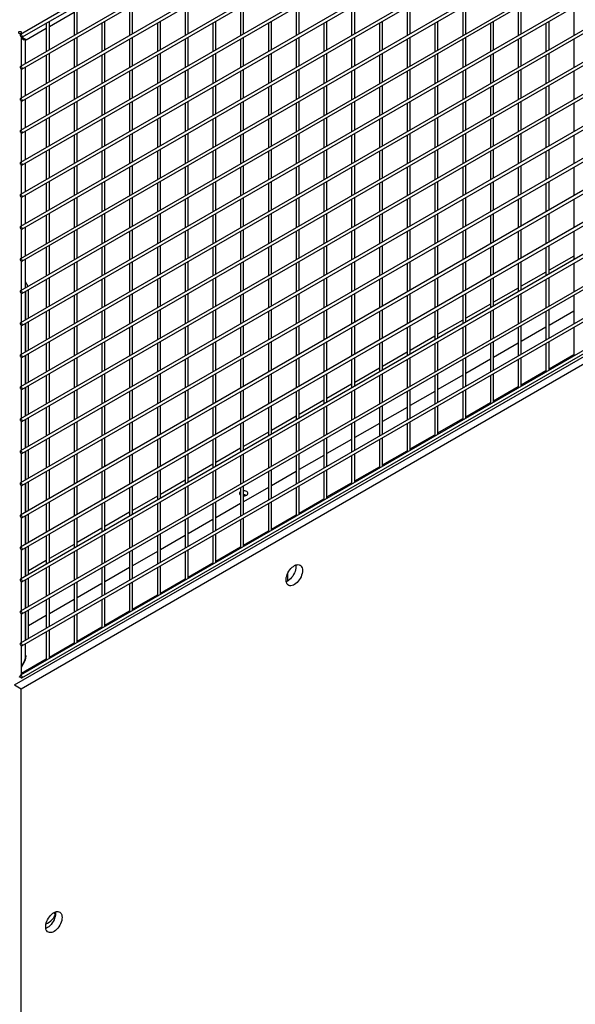
# Model space of a CAD drawing. Units: inches. Extents: x 1405 to 3218, y 39 to 1417.
# Drawn here: x 2408 to 2436, y 1205 to 1255 of the extents above; entities that cross this region are included whole.
import ezdxf

# ---------------------------------------------------------------- set-up
doc = ezdxf.new("R2010")
doc.units = ezdxf.units.IN
doc.header["$LTSCALE"] = 96
doc.header["$MEASUREMENT"] = 0

msp = doc.modelspace()

# ---------------------------------------------------------------- linework, layer by layer
at = {"color": 7, "linetype": 'Continuous', "lineweight": 25}
for p, q in [((2463.315, 1285.921), (2408.051, 1254.018)), ((2408.129, 1253.883), (2463.393, 1285.786)), ((2463.315, 1284.288), (2408.051, 1252.385)), ((2408.129, 1252.249), (2463.393, 1284.153)), ((2463.315, 1282.655), (2408.051, 1250.751)), ((2408.129, 1250.616), (2463.393, 1282.52)), ((2463.315, 1281.022), (2408.051, 1249.118)), ((2408.129, 1248.983), (2463.393, 1280.887)), ((2463.315, 1279.389), (2408.051, 1247.485)), ((2408.129, 1247.35), (2463.393, 1279.254)), ((2463.315, 1277.756), (2408.051, 1245.852)), ((2408.129, 1245.717), (2463.393, 1277.621)), ((2463.315, 1276.123), (2408.051, 1244.219)), ((2408.129, 1244.084), (2463.393, 1275.988)), ((2463.315, 1274.49), (2408.051, 1242.586)), ((2408.129, 1242.451), (2463.393, 1274.355)), ((2463.315, 1272.857), (2408.051, 1240.953)), ((2408.129, 1240.818), (2463.393, 1272.721)), ((2463.315, 1271.223), (2408.051, 1239.32)), ((2408.129, 1239.185), (2463.393, 1271.088)), ((2463.315, 1269.59), (2408.051, 1237.687)), ((2408.129, 1237.552), (2463.393, 1269.455)), ((2463.315, 1267.957), (2408.051, 1236.054)), ((2408.129, 1235.919), (2463.393, 1267.822)), ((2463.315, 1266.324), (2408.051, 1234.421)), ((2408.129, 1234.286), (2463.393, 1266.189)), ((2463.315, 1264.691), (2408.051, 1232.788)), ((2408.129, 1232.652), (2463.393, 1264.556)), ((2463.315, 1263.058), (2408.051, 1231.154)), ((2408.129, 1231.019), (2463.393, 1262.923)), ((2463.315, 1261.425), (2408.051, 1229.521)), ((2408.129, 1229.386), (2463.393, 1261.29)), ((2463.315, 1259.792), (2408.051, 1227.888)), ((2408.129, 1227.753), (2463.393, 1259.657)), ((2463.315, 1258.159), (2408.051, 1226.255)), ((2408.129, 1226.12), (2463.393, 1258.024)), ((2409.527, 1254.427), (2410.785, 1255.153)), ((2410.785, 1255.416), (2410.785, 1253.963)), ((2410.941, 1254.053), (2410.941, 1255.506)), ((2413.613, 1255.416), (2413.613, 1253.963)), ((2413.769, 1254.053), (2413.769, 1255.506)), ((2416.442, 1255.415), (2416.442, 1253.962)), ((2416.598, 1254.053), (2416.598, 1255.505)), ((2419.27, 1255.415), (2419.27, 1253.962)), ((2419.426, 1254.052), (2419.426, 1255.505)), ((2422.099, 1255.415), (2422.099, 1253.962)), ((2422.255, 1254.052), (2422.255, 1255.505)), ((2424.927, 1255.415), (2424.927, 1253.962)), ((2425.083, 1254.052), (2425.083, 1255.505)), ((2427.756, 1255.414), (2427.756, 1253.961)), ((2427.912, 1254.051), (2427.912, 1255.504)), ((2430.584, 1255.414), (2430.584, 1253.961)), ((2430.74, 1254.051), (2430.74, 1255.504)), ((2433.412, 1255.414), (2433.412, 1253.961)), ((2433.568, 1254.051), (2433.568, 1255.504)), ((2436.241, 1255.414), (2436.241, 1253.961)), ((2409.371, 1254.6), (2409.371, 1253.147)), ((2409.527, 1253.237), (2409.527, 1254.69)), ((2412.199, 1254.599), (2412.199, 1253.146)), ((2412.355, 1253.236), (2412.355, 1254.689)), ((2415.028, 1254.599), (2415.028, 1253.146)), ((2415.184, 1253.236), (2415.184, 1254.689)), ((2417.856, 1254.599), (2417.856, 1253.146)), ((2418.012, 1253.236), (2418.012, 1254.689)), ((2420.684, 1254.598), (2420.684, 1253.146)), ((2420.84, 1253.236), (2420.84, 1254.689)), ((2423.513, 1254.598), (2423.513, 1253.145)), ((2423.669, 1253.235), (2423.669, 1254.688)), ((2426.341, 1254.598), (2426.341, 1253.145)), ((2426.497, 1253.235), (2426.497, 1254.688)), ((2429.17, 1254.598), (2429.17, 1253.145)), ((2429.326, 1253.235), (2429.326, 1254.688)), ((2431.998, 1254.597), (2431.998, 1253.144)), ((2432.154, 1253.235), (2432.154, 1254.687)), ((2434.827, 1254.597), (2434.827, 1253.144)), ((2434.983, 1253.234), (2434.983, 1254.687)), ((2408.113, 1254.053), (2408.113, 1254.109)), ((2408.34, 1253.742), (2409.371, 1254.337)), ((2408.113, 1252.42), (2408.113, 1253.879)), ((2408.244, 1253.797), (2408.113, 1253.873)), ((2408.113, 1253.873), (2408.244, 1253.797)), ((2408.267, 1253.784), (2408.113, 1253.873)), ((2408.267, 1253.784), (2408.113, 1253.873)), ((2408.113, 1253.822), (2408.245, 1253.746)), ((2408.318, 1252.539), (2408.318, 1253.703)), ((2410.785, 1253.783), (2410.785, 1252.33)), ((2410.941, 1252.42), (2410.941, 1253.873)), ((2413.613, 1253.783), (2413.613, 1252.33)), ((2413.769, 1252.42), (2413.769, 1253.873)), ((2416.442, 1253.782), (2416.442, 1252.329)), ((2416.598, 1252.419), (2416.598, 1253.872)), ((2419.27, 1253.782), (2419.27, 1252.329)), ((2419.426, 1252.419), (2419.426, 1253.872)), ((2422.099, 1253.782), (2422.099, 1252.329)), ((2422.255, 1252.419), (2422.255, 1253.872)), ((2424.927, 1253.782), (2424.927, 1252.329)), ((2425.083, 1252.419), (2425.083, 1253.872)), ((2427.756, 1253.781), (2427.756, 1252.328)), ((2427.912, 1252.418), (2427.912, 1253.871)), ((2430.584, 1253.781), (2430.584, 1252.328)), ((2430.74, 1252.418), (2430.74, 1253.871)), ((2433.412, 1253.781), (2433.412, 1252.328)), ((2433.568, 1252.418), (2433.568, 1253.871)), ((2436.241, 1253.78), (2436.241, 1252.328)), ((2409.527, 1251.604), (2409.527, 1253.057)), ((2412.355, 1251.603), (2412.355, 1253.056)), ((2415.184, 1251.603), (2415.184, 1253.056)), ((2418.012, 1251.603), (2418.012, 1253.056)), ((2420.84, 1251.603), (2420.84, 1253.055)), ((2423.669, 1251.602), (2423.669, 1253.055)), ((2426.497, 1251.602), (2426.497, 1253.055)), ((2429.326, 1251.602), (2429.326, 1253.055)), ((2432.154, 1251.601), (2432.154, 1253.054)), ((2434.983, 1251.601), (2434.983, 1253.054)), ((2409.371, 1252.966), (2409.371, 1251.514)), ((2412.199, 1252.966), (2412.199, 1251.513)), ((2415.028, 1252.966), (2415.028, 1251.513)), ((2417.856, 1252.966), (2417.856, 1251.513)), ((2420.684, 1252.965), (2420.684, 1251.512)), ((2423.513, 1252.965), (2423.513, 1251.512)), ((2426.341, 1252.965), (2426.341, 1251.512)), ((2429.17, 1252.965), (2429.17, 1251.512)), ((2431.998, 1252.964), (2431.998, 1251.511)), ((2434.827, 1252.964), (2434.827, 1251.511)), ((2408.113, 1250.787), (2408.113, 1252.246)), ((2408.318, 1250.906), (2408.318, 1252.359)), ((2410.785, 1252.15), (2410.785, 1250.697)), ((2410.941, 1250.787), (2410.941, 1252.24)), ((2413.613, 1252.15), (2413.613, 1250.697)), ((2413.769, 1250.787), (2413.769, 1252.24)), ((2416.442, 1252.149), (2416.442, 1250.696)), ((2416.598, 1250.786), (2416.598, 1252.239)), ((2419.27, 1252.149), (2419.27, 1250.696)), ((2419.426, 1250.786), (2419.426, 1252.239)), ((2422.099, 1252.149), (2422.099, 1250.696)), ((2422.255, 1250.786), (2422.255, 1252.239)), ((2424.927, 1252.148), (2424.927, 1250.696)), ((2425.083, 1250.786), (2425.083, 1252.239)), ((2427.756, 1252.148), (2427.756, 1250.695)), ((2427.912, 1250.785), (2427.912, 1252.238)), ((2430.584, 1252.148), (2430.584, 1250.695)), ((2430.74, 1250.785), (2430.74, 1252.238)), ((2433.412, 1252.148), (2433.412, 1250.695)), ((2433.568, 1250.785), (2433.568, 1252.238)), ((2436.241, 1252.147), (2436.241, 1250.694)), ((2454.046, 1251.175), (2408.051, 1224.622)), ((2409.371, 1251.333), (2409.371, 1249.88)), ((2409.527, 1249.97), (2409.527, 1251.423)), ((2412.199, 1251.333), (2412.199, 1249.88)), ((2412.355, 1249.97), (2412.355, 1251.423)), ((2415.028, 1251.333), (2415.028, 1249.88)), ((2415.184, 1249.97), (2415.184, 1251.423)), ((2417.856, 1251.333), (2417.856, 1249.88)), ((2418.012, 1249.97), (2418.012, 1251.423)), ((2420.684, 1251.332), (2420.684, 1249.879)), ((2420.84, 1249.969), (2420.84, 1251.422)), ((2423.513, 1251.332), (2423.513, 1249.879)), ((2423.669, 1249.969), (2423.669, 1251.422)), ((2426.341, 1251.332), (2426.341, 1249.879)), ((2426.497, 1249.969), (2426.497, 1251.422)), ((2429.17, 1251.332), (2429.17, 1249.879)), ((2429.326, 1249.969), (2429.326, 1251.422)), ((2431.998, 1251.331), (2431.998, 1249.878)), ((2432.154, 1249.968), (2432.154, 1251.421)), ((2434.827, 1251.331), (2434.827, 1249.878)), ((2434.983, 1249.968), (2434.983, 1251.421)), ((2408.113, 1249.154), (2408.113, 1250.613)), ((2408.129, 1224.487), (2453.74, 1250.818)), ((2408.318, 1249.273), (2408.318, 1250.726)), ((2410.941, 1249.154), (2410.941, 1250.607)), ((2413.769, 1249.154), (2413.769, 1250.607)), ((2416.598, 1249.153), (2416.598, 1250.606)), ((2419.426, 1249.153), (2419.426, 1250.606)), ((2422.255, 1249.153), (2422.255, 1250.606)), ((2425.083, 1249.152), (2425.083, 1250.605)), ((2427.912, 1249.152), (2427.912, 1250.605)), ((2430.74, 1249.152), (2430.74, 1250.605)), ((2433.568, 1249.152), (2433.568, 1250.605)), ((2410.785, 1250.517), (2410.785, 1249.064)), ((2413.613, 1250.516), (2413.613, 1249.063)), ((2416.442, 1250.516), (2416.442, 1249.063)), ((2419.27, 1250.516), (2419.27, 1249.063)), ((2422.099, 1250.516), (2422.099, 1249.063)), ((2424.927, 1250.515), (2424.927, 1249.062)), ((2427.756, 1250.515), (2427.756, 1249.062)), ((2430.584, 1250.515), (2430.584, 1249.062)), ((2433.412, 1250.515), (2433.412, 1249.062)), ((2436.241, 1250.514), (2436.241, 1249.061)), ((2409.371, 1249.7), (2409.371, 1248.247)), ((2409.527, 1248.337), (2409.527, 1249.79)), ((2412.199, 1249.7), (2412.199, 1248.247)), ((2412.355, 1248.337), (2412.355, 1249.79)), ((2415.028, 1249.7), (2415.028, 1248.247)), ((2415.184, 1248.337), (2415.184, 1249.79)), ((2417.856, 1249.7), (2417.856, 1248.247)), ((2418.012, 1248.337), (2418.012, 1249.79)), ((2420.684, 1249.699), (2420.684, 1248.246)), ((2420.84, 1248.336), (2420.84, 1249.789)), ((2423.513, 1249.699), (2423.513, 1248.246)), ((2423.669, 1248.336), (2423.669, 1249.789)), ((2426.341, 1249.699), (2426.341, 1248.246)), ((2426.497, 1248.336), (2426.497, 1249.789)), ((2429.17, 1249.698), (2429.17, 1248.245)), ((2429.326, 1248.336), (2429.326, 1249.789)), ((2431.998, 1249.698), (2431.998, 1248.245)), ((2432.154, 1248.335), (2432.154, 1249.788)), ((2434.827, 1249.698), (2434.827, 1248.245)), ((2434.983, 1248.335), (2434.983, 1249.788)), ((2408.318, 1247.639), (2408.318, 1249.092)), ((2408.113, 1247.521), (2408.113, 1248.98)), ((2410.785, 1248.884), (2410.785, 1247.431)), ((2410.941, 1247.521), (2410.941, 1248.974)), ((2413.613, 1248.883), (2413.613, 1247.43)), ((2413.769, 1247.52), (2413.769, 1248.973)), ((2416.442, 1248.883), (2416.442, 1247.43)), ((2416.598, 1247.52), (2416.598, 1248.973)), ((2419.27, 1248.883), (2419.27, 1247.43)), ((2419.426, 1247.52), (2419.426, 1248.973)), ((2422.099, 1248.883), (2422.099, 1247.43)), ((2422.255, 1247.52), (2422.255, 1248.973)), ((2424.927, 1248.882), (2424.927, 1247.429)), ((2425.083, 1247.519), (2425.083, 1248.972)), ((2427.756, 1248.882), (2427.756, 1247.429)), ((2427.912, 1247.519), (2427.912, 1248.972)), ((2430.584, 1248.882), (2430.584, 1247.429)), ((2430.74, 1247.519), (2430.74, 1248.972)), ((2433.412, 1248.882), (2433.412, 1247.429)), ((2433.568, 1247.519), (2433.568, 1248.972)), ((2436.241, 1248.881), (2436.241, 1247.428)), ((2409.371, 1248.067), (2409.371, 1246.614)), ((2409.527, 1246.704), (2409.527, 1248.157)), ((2412.199, 1248.067), (2412.199, 1246.614)), ((2412.355, 1246.704), (2412.355, 1248.157)), ((2415.028, 1248.067), (2415.028, 1246.614)), ((2415.184, 1246.704), (2415.184, 1248.157)), ((2417.856, 1248.066), (2417.856, 1246.613)), ((2418.012, 1246.704), (2418.012, 1248.156)), ((2420.684, 1248.066), (2420.684, 1246.613)), ((2420.84, 1246.703), (2420.84, 1248.156)), ((2423.513, 1248.066), (2423.513, 1246.613)), ((2423.669, 1246.703), (2423.669, 1248.156)), ((2426.341, 1248.066), (2426.341, 1246.613)), ((2426.497, 1246.703), (2426.497, 1248.156)), ((2429.17, 1248.065), (2429.17, 1246.612)), ((2429.326, 1246.702), (2429.326, 1248.155)), ((2431.998, 1248.065), (2431.998, 1246.612)), ((2432.154, 1246.702), (2432.154, 1248.155)), ((2434.827, 1248.065), (2434.827, 1246.612)), ((2434.983, 1246.702), (2434.983, 1248.155)), ((2451.27, 1247.939), (2408.051, 1222.989)), ((2408.129, 1222.854), (2450.964, 1247.582)), ((2408.113, 1245.888), (2408.113, 1247.347)), ((2408.318, 1246.006), (2408.318, 1247.459)), ((2410.785, 1247.251), (2410.785, 1245.798)), ((2410.941, 1245.888), (2410.941, 1247.341)), ((2413.613, 1247.25), (2413.613, 1245.797)), ((2413.769, 1245.887), (2413.769, 1247.34)), ((2416.442, 1247.25), (2416.442, 1245.797)), ((2416.598, 1245.887), (2416.598, 1247.34)), ((2419.27, 1247.25), (2419.27, 1245.797)), ((2419.426, 1245.887), (2419.426, 1247.34)), ((2422.099, 1247.249), (2422.099, 1245.797)), ((2422.255, 1245.887), (2422.255, 1247.34)), ((2424.927, 1247.249), (2424.927, 1245.796)), ((2425.083, 1245.886), (2425.083, 1247.339)), ((2427.756, 1247.249), (2427.756, 1245.796)), ((2427.912, 1245.886), (2427.912, 1247.339)), ((2430.584, 1247.249), (2430.584, 1245.796)), ((2430.74, 1245.886), (2430.74, 1247.339)), ((2433.412, 1247.248), (2433.412, 1245.795)), ((2433.568, 1245.886), (2433.568, 1247.338)), ((2436.241, 1247.248), (2436.241, 1245.795)), ((2409.527, 1245.071), (2409.527, 1246.524)), ((2412.355, 1245.071), (2412.355, 1246.524)), ((2415.184, 1245.071), (2415.184, 1246.524)), ((2418.012, 1245.07), (2418.012, 1246.523)), ((2420.84, 1245.07), (2420.84, 1246.523)), ((2423.669, 1245.07), (2423.669, 1246.523)), ((2426.497, 1245.07), (2426.497, 1246.523)), ((2429.326, 1245.069), (2429.326, 1246.522)), ((2432.154, 1245.069), (2432.154, 1246.522)), ((2434.983, 1245.069), (2434.983, 1246.522)), ((2409.371, 1246.434), (2409.371, 1244.981)), ((2412.199, 1246.434), (2412.199, 1244.981)), ((2415.028, 1246.434), (2415.028, 1244.981)), ((2417.856, 1246.433), (2417.856, 1244.98)), ((2420.684, 1246.433), (2420.684, 1244.98)), ((2423.513, 1246.433), (2423.513, 1244.98)), ((2426.341, 1246.433), (2426.341, 1244.98)), ((2429.17, 1246.432), (2429.17, 1244.979)), ((2431.998, 1246.432), (2431.998, 1244.979)), ((2434.827, 1246.432), (2434.827, 1244.979)), ((2408.113, 1244.255), (2408.113, 1245.714)), ((2408.318, 1244.373), (2408.318, 1245.826)), ((2410.785, 1245.617), (2410.785, 1244.165)), ((2410.941, 1244.255), (2410.941, 1245.708)), ((2413.613, 1245.617), (2413.613, 1244.164)), ((2413.769, 1244.254), (2413.769, 1245.707)), ((2416.442, 1245.617), (2416.442, 1244.164)), ((2416.598, 1244.254), (2416.598, 1245.707)), ((2419.27, 1245.617), (2419.27, 1244.164)), ((2419.426, 1244.254), (2419.426, 1245.707)), ((2422.099, 1245.616), (2422.099, 1244.163)), ((2422.255, 1244.254), (2422.255, 1245.706)), ((2424.927, 1245.616), (2424.927, 1244.163)), ((2425.083, 1244.253), (2425.083, 1245.706)), ((2427.756, 1245.616), (2427.756, 1244.163)), ((2427.912, 1244.253), (2427.912, 1245.706)), ((2430.584, 1245.616), (2430.584, 1244.163)), ((2430.74, 1244.253), (2430.74, 1245.706)), ((2433.412, 1245.615), (2433.412, 1244.162)), ((2433.568, 1244.252), (2433.568, 1245.705)), ((2436.241, 1245.615), (2436.241, 1244.162)), ((2448.495, 1244.704), (2408.051, 1221.356)), ((2409.371, 1244.801), (2409.371, 1243.348)), ((2409.527, 1243.438), (2409.527, 1244.891)), ((2412.199, 1244.801), (2412.199, 1243.348)), ((2412.355, 1243.438), (2412.355, 1244.891)), ((2415.028, 1244.801), (2415.028, 1243.348)), ((2415.184, 1243.438), (2415.184, 1244.891)), ((2417.856, 1244.8), (2417.856, 1243.347)), ((2418.012, 1243.437), (2418.012, 1244.89)), ((2420.684, 1244.8), (2420.684, 1243.347)), ((2420.84, 1243.437), (2420.84, 1244.89)), ((2423.513, 1244.8), (2423.513, 1243.347)), ((2423.669, 1243.437), (2423.669, 1244.89)), ((2426.341, 1244.799), (2426.341, 1243.347)), ((2426.497, 1243.437), (2426.497, 1244.89)), ((2429.17, 1244.799), (2429.17, 1243.346)), ((2429.326, 1243.436), (2429.326, 1244.889)), ((2431.998, 1244.799), (2431.998, 1243.346)), ((2432.154, 1243.436), (2432.154, 1244.889)), ((2434.827, 1244.799), (2434.827, 1243.346)), ((2434.983, 1243.436), (2434.983, 1244.889)), ((2407.752, 1220.862), (2447.949, 1244.067)), ((2408.113, 1242.622), (2408.113, 1244.08)), ((2408.129, 1221.221), (2448.189, 1244.347)), ((2408.318, 1242.74), (2408.318, 1244.193)), ((2410.941, 1242.621), (2410.941, 1244.074)), ((2413.769, 1242.621), (2413.769, 1244.074)), ((2416.598, 1242.621), (2416.598, 1244.074)), ((2419.426, 1242.621), (2419.426, 1244.074)), ((2422.255, 1242.62), (2422.255, 1244.073)), ((2425.083, 1242.62), (2425.083, 1244.073)), ((2427.912, 1242.62), (2427.912, 1244.073)), ((2430.74, 1242.62), (2430.74, 1244.073)), ((2433.568, 1242.619), (2433.568, 1244.072)), ((2410.785, 1243.984), (2410.785, 1242.531)), ((2413.613, 1243.984), (2413.613, 1242.531)), ((2416.442, 1243.984), (2416.442, 1242.531)), ((2419.27, 1243.984), (2419.27, 1242.531)), ((2422.099, 1243.983), (2422.099, 1242.53)), ((2424.927, 1243.983), (2424.927, 1242.53)), ((2427.756, 1243.983), (2427.756, 1242.53)), ((2430.584, 1243.983), (2430.584, 1242.53)), ((2433.412, 1243.982), (2433.412, 1242.529)), ((2436.241, 1243.982), (2436.241, 1242.529)), ((2408.086, 1220.669), (2447.296, 1243.305)), ((2409.371, 1243.168), (2409.371, 1241.715)), ((2409.527, 1241.805), (2409.527, 1243.258)), ((2412.199, 1243.168), (2412.199, 1241.715)), ((2412.355, 1241.805), (2412.355, 1243.258)), ((2415.028, 1243.167), (2415.028, 1241.714)), ((2415.184, 1241.805), (2415.184, 1243.258)), ((2417.856, 1243.167), (2417.856, 1241.714)), ((2418.012, 1241.804), (2418.012, 1243.257)), ((2420.684, 1243.167), (2420.684, 1241.714)), ((2420.84, 1241.804), (2420.84, 1243.257)), ((2423.513, 1243.167), (2423.513, 1241.714)), ((2423.669, 1241.804), (2423.669, 1243.257)), ((2426.341, 1243.166), (2426.341, 1241.713)), ((2426.497, 1241.803), (2426.497, 1243.256)), ((2429.17, 1243.166), (2429.17, 1241.713)), ((2429.326, 1241.803), (2429.326, 1243.256)), ((2431.998, 1243.166), (2431.998, 1241.713)), ((2432.154, 1241.803), (2432.154, 1243.256)), ((2434.827, 1243.166), (2434.827, 1241.713)), ((2434.983, 1241.803), (2434.983, 1243.256)), ((2408.318, 1241.107), (2408.318, 1242.56)), ((2436.241, 1242.722), (2434.983, 1241.996)), ((2408.113, 1240.989), (2408.113, 1242.447)), ((2410.785, 1242.351), (2410.785, 1240.898)), ((2410.941, 1240.988), (2410.941, 1242.441)), ((2413.613, 1242.351), (2413.613, 1240.898)), ((2413.769, 1240.988), (2413.769, 1242.441)), ((2416.442, 1242.351), (2416.442, 1240.898)), ((2416.598, 1240.988), (2416.598, 1242.441)), ((2419.27, 1242.351), (2419.27, 1240.898)), ((2419.426, 1240.988), (2419.426, 1242.441)), ((2422.099, 1242.35), (2422.099, 1240.897)), ((2422.255, 1240.987), (2422.255, 1242.44)), ((2424.927, 1242.35), (2424.927, 1240.897)), ((2425.083, 1240.987), (2425.083, 1242.44)), ((2427.756, 1242.35), (2427.756, 1240.897)), ((2427.912, 1240.987), (2427.912, 1242.44)), ((2430.584, 1242.349), (2430.584, 1240.896)), ((2430.74, 1240.987), (2430.74, 1242.44)), ((2433.412, 1242.349), (2433.412, 1240.896)), ((2433.568, 1240.986), (2433.568, 1242.439)), ((2436.241, 1242.349), (2436.241, 1240.896)), ((2409.371, 1241.535), (2409.371, 1240.082)), ((2409.527, 1240.172), (2409.527, 1241.625)), ((2412.199, 1241.535), (2412.199, 1240.082)), ((2412.355, 1240.172), (2412.355, 1241.625)), ((2415.028, 1241.534), (2415.028, 1240.081)), ((2415.184, 1240.171), (2415.184, 1241.624)), ((2417.856, 1241.534), (2417.856, 1240.081)), ((2418.012, 1240.171), (2418.012, 1241.624)), ((2420.684, 1241.534), (2420.684, 1240.081)), ((2420.84, 1240.171), (2420.84, 1241.624)), ((2423.513, 1241.534), (2423.513, 1240.081)), ((2423.669, 1240.171), (2423.669, 1241.624)), ((2426.341, 1241.533), (2426.341, 1240.08)), ((2426.497, 1240.17), (2426.497, 1241.623)), ((2429.17, 1241.533), (2429.17, 1240.08)), ((2429.326, 1240.17), (2429.326, 1241.623)), ((2431.998, 1241.533), (2431.998, 1240.08)), ((2432.154, 1240.17), (2432.154, 1241.623)), ((2434.827, 1241.906), (2433.568, 1241.18)), ((2434.827, 1241.533), (2434.827, 1240.08)), ((2434.983, 1240.17), (2434.983, 1241.623)), ((2408.46, 1240.998), (2408.46, 1241.009)), ((2408.46, 1239.556), (2408.46, 1240.998)), ((2433.412, 1241.09), (2432.154, 1240.363)), ((2408.113, 1239.356), (2408.113, 1240.814)), ((2408.318, 1239.474), (2408.318, 1240.927)), ((2408.333, 1240.924), (2408.333, 1240.936)), ((2408.333, 1239.483), (2408.333, 1240.924)), ((2410.785, 1240.718), (2410.785, 1239.265)), ((2410.941, 1239.355), (2410.941, 1240.808)), ((2413.613, 1240.718), (2413.613, 1239.265)), ((2413.769, 1239.355), (2413.769, 1240.808)), ((2416.442, 1240.718), (2416.442, 1239.265)), ((2416.598, 1239.355), (2416.598, 1240.808)), ((2419.27, 1240.717), (2419.27, 1239.264)), ((2419.426, 1239.355), (2419.426, 1240.807)), ((2422.099, 1240.717), (2422.099, 1239.264)), ((2422.255, 1239.354), (2422.255, 1240.807)), ((2424.927, 1240.717), (2424.927, 1239.264)), ((2425.083, 1239.354), (2425.083, 1240.807)), ((2427.756, 1240.717), (2427.756, 1239.264)), ((2427.912, 1239.354), (2427.912, 1240.807)), ((2430.584, 1240.716), (2430.584, 1239.263)), ((2430.74, 1239.353), (2430.74, 1240.806)), ((2433.412, 1240.716), (2433.412, 1239.263)), ((2433.568, 1239.353), (2433.568, 1240.806)), ((2436.241, 1240.716), (2436.241, 1239.263)), ((2431.998, 1240.273), (2430.74, 1239.547)), ((2409.371, 1239.902), (2409.371, 1238.449)), ((2409.527, 1238.539), (2409.527, 1239.992)), ((2412.199, 1239.902), (2412.199, 1238.449)), ((2412.355, 1238.539), (2412.355, 1239.992)), ((2415.028, 1239.901), (2415.028, 1238.448)), ((2415.184, 1238.538), (2415.184, 1239.991)), ((2417.856, 1239.901), (2417.856, 1238.448)), ((2418.012, 1238.538), (2418.012, 1239.991)), ((2420.684, 1239.901), (2420.684, 1238.448)), ((2420.84, 1238.538), (2420.84, 1239.991)), ((2423.513, 1239.9), (2423.513, 1238.448)), ((2423.669, 1238.538), (2423.669, 1239.991)), ((2426.341, 1239.9), (2426.341, 1238.447)), ((2426.497, 1238.537), (2426.497, 1239.99)), ((2429.17, 1239.9), (2429.17, 1238.447)), ((2429.326, 1238.537), (2429.326, 1239.99)), ((2431.998, 1239.9), (2431.998, 1238.447)), ((2432.154, 1238.537), (2432.154, 1239.99)), ((2434.827, 1239.899), (2434.827, 1238.446)), ((2434.983, 1238.537), (2434.983, 1239.989)), ((2436.241, 1239.907), (2434.983, 1239.181)), ((2408.113, 1237.723), (2408.113, 1239.181)), ((2408.318, 1237.841), (2408.318, 1239.294)), ((2408.333, 1237.85), (2408.333, 1239.303)), ((2408.46, 1237.923), (2408.46, 1239.376)), ((2410.785, 1239.085), (2410.785, 1237.632)), ((2410.941, 1237.722), (2410.941, 1239.175)), ((2413.613, 1239.085), (2413.613, 1237.632)), ((2413.769, 1237.722), (2413.769, 1239.175)), ((2416.442, 1239.085), (2416.442, 1237.632)), ((2416.598, 1237.722), (2416.598, 1239.175)), ((2419.27, 1239.084), (2419.27, 1237.631)), ((2419.426, 1237.721), (2419.426, 1239.174)), ((2422.099, 1239.084), (2422.099, 1237.631)), ((2422.255, 1237.721), (2422.255, 1239.174)), ((2424.927, 1239.084), (2424.927, 1237.631)), ((2425.083, 1237.721), (2425.083, 1239.174)), ((2427.756, 1239.084), (2427.756, 1237.631)), ((2427.912, 1237.721), (2427.912, 1239.174)), ((2430.584, 1239.457), (2429.326, 1238.731)), ((2430.584, 1239.083), (2430.584, 1237.63)), ((2430.74, 1237.72), (2430.74, 1239.173)), ((2433.412, 1239.083), (2433.412, 1237.63)), ((2433.568, 1237.72), (2433.568, 1239.173)), ((2434.827, 1239.091), (2433.568, 1238.365)), ((2436.241, 1239.083), (2436.241, 1237.648)), ((2429.17, 1238.64), (2427.912, 1237.914)), ((2409.371, 1238.269), (2409.371, 1236.816)), ((2409.527, 1236.906), (2409.527, 1238.359)), ((2412.199, 1238.268), (2412.199, 1236.816)), ((2412.355, 1236.906), (2412.355, 1238.359)), ((2415.028, 1238.268), (2415.028, 1236.815)), ((2415.184, 1236.905), (2415.184, 1238.358)), ((2417.856, 1238.268), (2417.856, 1236.815)), ((2418.012, 1236.905), (2418.012, 1238.358)), ((2420.684, 1238.268), (2420.684, 1236.815)), ((2420.84, 1236.905), (2420.84, 1238.358)), ((2423.513, 1238.267), (2423.513, 1236.814)), ((2423.669, 1236.905), (2423.669, 1238.357)), ((2426.341, 1238.267), (2426.341, 1236.814)), ((2426.497, 1236.904), (2426.497, 1238.357)), ((2429.17, 1238.267), (2429.17, 1236.814)), ((2429.326, 1236.904), (2429.326, 1238.357)), ((2431.998, 1238.267), (2431.998, 1236.814)), ((2432.154, 1236.904), (2432.154, 1238.357)), ((2433.412, 1238.275), (2432.154, 1237.548)), ((2434.827, 1238.266), (2434.827, 1236.832)), ((2434.983, 1236.903), (2434.983, 1238.356)), ((2408.113, 1236.089), (2408.113, 1237.548)), ((2408.318, 1236.208), (2408.318, 1237.661)), ((2408.333, 1236.217), (2408.333, 1237.67)), ((2408.46, 1236.29), (2408.46, 1237.743)), ((2410.941, 1236.089), (2410.941, 1237.542)), ((2413.769, 1236.089), (2413.769, 1237.542)), ((2416.598, 1236.089), (2416.598, 1237.542)), ((2419.426, 1236.088), (2419.426, 1237.541)), ((2422.255, 1236.088), (2422.255, 1237.541)), ((2425.083, 1236.088), (2425.083, 1237.541)), ((2427.756, 1237.824), (2426.497, 1237.098)), ((2427.912, 1236.088), (2427.912, 1237.541)), ((2430.74, 1236.087), (2430.74, 1237.54)), ((2433.568, 1236.087), (2433.568, 1237.54)), ((2434.983, 1236.971), (2436.241, 1237.697)), ((2436.246, 1237.633), (2436.241, 1237.648)), ((2410.785, 1237.452), (2410.785, 1235.999)), ((2413.613, 1237.452), (2413.613, 1235.999)), ((2416.442, 1237.452), (2416.442, 1235.999)), ((2419.27, 1237.451), (2419.27, 1235.998)), ((2422.099, 1237.451), (2422.099, 1235.998)), ((2424.927, 1237.451), (2424.927, 1235.998)), ((2426.341, 1237.008), (2425.083, 1236.281)), ((2427.756, 1237.45), (2427.756, 1235.998)), ((2430.584, 1237.45), (2430.584, 1235.997)), ((2431.998, 1237.458), (2430.74, 1236.732)), ((2433.412, 1237.45), (2433.412, 1236.016)), ((2409.371, 1236.636), (2409.371, 1235.183)), ((2409.527, 1235.273), (2409.527, 1236.726)), ((2412.199, 1236.635), (2412.199, 1235.182)), ((2412.355, 1235.272), (2412.355, 1236.725)), ((2415.028, 1236.635), (2415.028, 1235.182)), ((2415.184, 1235.272), (2415.184, 1236.725)), ((2417.856, 1236.635), (2417.856, 1235.182)), ((2418.012, 1235.272), (2418.012, 1236.725)), ((2420.684, 1236.635), (2420.684, 1235.182)), ((2420.84, 1235.272), (2420.84, 1236.725)), ((2423.513, 1236.634), (2423.513, 1235.181)), ((2423.669, 1235.271), (2423.669, 1236.724)), ((2426.341, 1236.634), (2426.341, 1235.181)), ((2426.497, 1235.271), (2426.497, 1236.724)), ((2429.17, 1236.634), (2429.17, 1235.181)), ((2429.326, 1235.271), (2429.326, 1236.724)), ((2430.584, 1236.642), (2429.326, 1235.915)), ((2431.998, 1236.634), (2431.998, 1235.199)), ((2432.154, 1235.271), (2432.154, 1236.724)), ((2433.568, 1236.154), (2434.827, 1236.881)), ((2434.832, 1236.816), (2434.827, 1236.832)), ((2408.318, 1234.575), (2408.318, 1236.028)), ((2408.333, 1234.584), (2408.333, 1236.037)), ((2408.46, 1234.657), (2408.46, 1236.11)), ((2424.927, 1236.191), (2423.669, 1235.465)), ((2432.154, 1235.338), (2433.412, 1236.064)), ((2433.417, 1236), (2433.412, 1236.016)), ((2408.113, 1234.456), (2408.113, 1235.915)), ((2410.785, 1235.819), (2410.785, 1234.366)), ((2410.941, 1234.456), (2410.941, 1235.909)), ((2413.613, 1235.819), (2413.613, 1234.366)), ((2413.769, 1234.456), (2413.769, 1235.909)), ((2416.442, 1235.818), (2416.442, 1234.365)), ((2416.598, 1234.456), (2416.598, 1235.909)), ((2419.27, 1235.818), (2419.27, 1234.365)), ((2419.426, 1234.455), (2419.426, 1235.908)), ((2422.099, 1235.818), (2422.099, 1234.365)), ((2422.255, 1234.455), (2422.255, 1235.908)), ((2424.927, 1235.818), (2424.927, 1234.365)), ((2425.083, 1234.455), (2425.083, 1235.908)), ((2427.756, 1235.817), (2427.756, 1234.364)), ((2427.912, 1234.454), (2427.912, 1235.907)), ((2429.17, 1235.825), (2427.912, 1235.099)), ((2430.584, 1235.817), (2430.584, 1234.383)), ((2430.74, 1234.454), (2430.74, 1235.907)), ((2409.371, 1235.003), (2409.371, 1233.55)), ((2409.527, 1233.64), (2409.527, 1235.093)), ((2412.199, 1235.002), (2412.199, 1233.549)), ((2412.355, 1233.639), (2412.355, 1235.092)), ((2415.028, 1235.002), (2415.028, 1233.549)), ((2415.184, 1233.639), (2415.184, 1235.092)), ((2417.856, 1235.002), (2417.856, 1233.549)), ((2418.012, 1233.639), (2418.012, 1235.092)), ((2420.684, 1235.002), (2420.684, 1233.549)), ((2420.84, 1233.639), (2420.84, 1235.092)), ((2423.513, 1235.375), (2422.255, 1234.648)), ((2423.513, 1235.001), (2423.513, 1233.548)), ((2423.669, 1233.638), (2423.669, 1235.091)), ((2426.341, 1235.001), (2426.341, 1233.548)), ((2426.497, 1233.638), (2426.497, 1235.091)), ((2427.756, 1235.009), (2426.497, 1234.283)), ((2429.17, 1235.001), (2429.17, 1233.566)), ((2429.326, 1233.638), (2429.326, 1235.091)), ((2430.74, 1234.522), (2431.998, 1235.248)), ((2432.003, 1235.183), (2431.998, 1235.199)), ((2408.46, 1233.024), (2408.46, 1234.477)), ((2422.099, 1234.558), (2420.84, 1233.832)), ((2408.113, 1232.823), (2408.113, 1234.282)), ((2408.318, 1232.942), (2408.318, 1234.395)), ((2408.333, 1232.951), (2408.333, 1234.403)), ((2410.785, 1234.186), (2410.785, 1232.733)), ((2410.941, 1232.823), (2410.941, 1234.276)), ((2413.613, 1234.186), (2413.613, 1232.733)), ((2413.769, 1232.823), (2413.769, 1234.276)), ((2416.442, 1234.185), (2416.442, 1232.732)), ((2416.598, 1232.822), (2416.598, 1234.275)), ((2419.27, 1234.185), (2419.27, 1232.732)), ((2419.426, 1232.822), (2419.426, 1234.275)), ((2422.099, 1234.185), (2422.099, 1232.732)), ((2422.255, 1232.822), (2422.255, 1234.275)), ((2424.927, 1234.185), (2424.927, 1232.732)), ((2425.083, 1232.822), (2425.083, 1234.275)), ((2426.341, 1234.193), (2425.083, 1233.466)), ((2427.756, 1234.184), (2427.756, 1232.75)), ((2427.912, 1232.821), (2427.912, 1234.274)), ((2429.326, 1233.705), (2430.584, 1234.432)), ((2430.589, 1234.367), (2430.584, 1234.383)), ((2420.684, 1233.742), (2419.426, 1233.016)), ((2427.912, 1232.889), (2429.17, 1233.615)), ((2429.175, 1233.551), (2429.17, 1233.566)), ((2409.371, 1233.369), (2409.371, 1231.917)), ((2409.527, 1232.007), (2409.527, 1233.46)), ((2412.199, 1233.369), (2412.199, 1231.916)), ((2412.355, 1232.006), (2412.355, 1233.459)), ((2415.028, 1233.369), (2415.028, 1231.916)), ((2415.184, 1232.006), (2415.184, 1233.459)), ((2417.856, 1233.369), (2417.856, 1231.916)), ((2418.012, 1232.006), (2418.012, 1233.459)), ((2420.684, 1233.368), (2420.684, 1231.915)), ((2420.84, 1232.006), (2420.84, 1233.458)), ((2423.513, 1233.368), (2423.513, 1231.915)), ((2423.669, 1232.005), (2423.669, 1233.458)), ((2424.927, 1233.376), (2423.669, 1232.65)), ((2426.341, 1233.368), (2426.341, 1231.934)), ((2426.497, 1232.005), (2426.497, 1233.458)), ((2408.113, 1231.19), (2408.113, 1232.649)), ((2408.318, 1231.309), (2408.318, 1232.762)), ((2408.333, 1231.317), (2408.333, 1232.77)), ((2408.46, 1231.391), (2408.46, 1232.844)), ((2410.785, 1232.553), (2410.785, 1231.1)), ((2410.941, 1231.19), (2410.941, 1232.643)), ((2413.613, 1232.553), (2413.613, 1231.1)), ((2413.769, 1231.19), (2413.769, 1232.643)), ((2416.442, 1232.552), (2416.442, 1231.099)), ((2416.598, 1231.189), (2416.598, 1232.642)), ((2419.27, 1232.926), (2418.012, 1232.199)), ((2419.27, 1232.552), (2419.27, 1231.099)), ((2419.426, 1231.189), (2419.426, 1232.642)), ((2422.099, 1232.552), (2422.099, 1231.099)), ((2422.255, 1231.189), (2422.255, 1232.642)), ((2423.513, 1232.56), (2422.255, 1231.833)), ((2424.927, 1232.551), (2424.927, 1231.117)), ((2425.083, 1231.189), (2425.083, 1232.642)), ((2426.497, 1232.072), (2427.756, 1232.799)), ((2427.76, 1232.734), (2427.756, 1232.75)), ((2417.856, 1232.109), (2416.598, 1231.383)), ((2425.083, 1231.256), (2426.341, 1231.982)), ((2409.371, 1231.736), (2409.371, 1230.283)), ((2409.527, 1230.374), (2409.527, 1231.826)), ((2412.199, 1231.736), (2412.199, 1230.283)), ((2412.355, 1230.373), (2412.355, 1231.826)), ((2415.028, 1231.736), (2415.028, 1230.283)), ((2415.184, 1230.373), (2415.184, 1231.826)), ((2417.856, 1231.736), (2417.856, 1230.283)), ((2418.012, 1230.373), (2418.012, 1231.826)), ((2420.684, 1231.735), (2420.684, 1230.282)), ((2420.84, 1230.372), (2420.84, 1231.825)), ((2422.099, 1231.743), (2420.84, 1231.017)), ((2423.513, 1231.735), (2423.513, 1230.301)), ((2423.669, 1230.372), (2423.669, 1231.825)), ((2426.346, 1231.918), (2426.341, 1231.934)), ((2408.113, 1229.557), (2408.113, 1231.016)), ((2408.318, 1229.676), (2408.318, 1231.129)), ((2408.333, 1229.684), (2408.333, 1231.137)), ((2408.46, 1229.758), (2408.46, 1231.211)), ((2410.941, 1229.557), (2410.941, 1231.01)), ((2413.769, 1229.557), (2413.769, 1231.01)), ((2416.442, 1231.293), (2415.184, 1230.566)), ((2416.598, 1229.556), (2416.598, 1231.009)), ((2419.426, 1229.556), (2419.426, 1231.009)), ((2422.255, 1229.556), (2422.255, 1231.009)), ((2423.669, 1230.44), (2424.927, 1231.166)), ((2424.932, 1231.101), (2424.927, 1231.117)), ((2410.785, 1230.92), (2410.785, 1229.467)), ((2413.613, 1230.919), (2413.613, 1229.467)), ((2415.028, 1230.476), (2413.769, 1229.75)), ((2416.442, 1230.919), (2416.442, 1229.466)), ((2419.27, 1230.919), (2419.27, 1229.466)), ((2420.684, 1230.927), (2419.426, 1230.201)), ((2422.099, 1230.919), (2422.099, 1229.484)), ((2409.371, 1230.103), (2409.371, 1228.65)), ((2409.527, 1228.74), (2409.527, 1230.193)), ((2412.199, 1230.103), (2412.199, 1228.65)), ((2412.355, 1228.74), (2412.355, 1230.193)), ((2415.028, 1230.103), (2415.028, 1228.65)), ((2415.184, 1228.74), (2415.184, 1230.193)), ((2417.856, 1230.103), (2417.856, 1228.65)), ((2418.012, 1228.74), (2418.012, 1230.193)), ((2419.27, 1230.111), (2418.012, 1229.384)), ((2420.684, 1230.102), (2420.684, 1228.668)), ((2420.84, 1228.739), (2420.84, 1230.192)), ((2422.255, 1229.623), (2423.513, 1230.35)), ((2423.518, 1230.285), (2423.513, 1230.301)), ((2408.318, 1228.043), (2408.318, 1229.495)), ((2408.333, 1228.051), (2408.333, 1229.504)), ((2408.46, 1228.125), (2408.46, 1229.578)), ((2413.613, 1229.66), (2412.355, 1228.934)), ((2420.84, 1228.807), (2422.099, 1229.533)), ((2422.104, 1229.469), (2422.099, 1229.484)), ((2408.113, 1227.924), (2408.113, 1229.383)), ((2410.785, 1229.287), (2410.785, 1227.834)), ((2410.941, 1227.924), (2410.941, 1229.377)), ((2413.613, 1229.286), (2413.613, 1227.833)), ((2413.769, 1227.923), (2413.769, 1229.376)), ((2416.442, 1229.286), (2416.442, 1227.833)), ((2416.598, 1227.923), (2416.598, 1229.376)), ((2417.856, 1229.294), (2416.598, 1228.568)), ((2419.27, 1229.286), (2419.27, 1227.852)), ((2419.426, 1227.923), (2419.426, 1229.376)), ((2409.371, 1228.47), (2409.371, 1227.017)), ((2409.527, 1227.107), (2409.527, 1228.56)), ((2412.199, 1228.844), (2410.941, 1228.117)), ((2412.199, 1228.47), (2412.199, 1227.017)), ((2412.355, 1227.107), (2412.355, 1228.56)), ((2415.028, 1228.47), (2415.028, 1227.017)), ((2415.184, 1227.107), (2415.184, 1228.56)), ((2416.442, 1228.478), (2415.184, 1227.751)), ((2417.856, 1228.469), (2417.856, 1227.035)), ((2418.012, 1227.107), (2418.012, 1228.56)), ((2419.426, 1227.99), (2420.684, 1228.717)), ((2420.689, 1228.652), (2420.684, 1228.668)), ((2410.785, 1228.027), (2409.527, 1227.301)), ((2408.113, 1226.291), (2408.113, 1227.75)), ((2408.318, 1226.409), (2408.318, 1227.862)), ((2408.333, 1226.418), (2408.333, 1227.871)), ((2408.46, 1226.492), (2408.46, 1227.945)), ((2410.785, 1227.654), (2410.785, 1226.201)), ((2410.941, 1226.291), (2410.941, 1227.744)), ((2413.613, 1227.653), (2413.613, 1226.2)), ((2413.769, 1226.29), (2413.769, 1227.743)), ((2415.028, 1227.661), (2413.769, 1226.935)), ((2416.442, 1227.653), (2416.442, 1226.219)), ((2416.598, 1226.29), (2416.598, 1227.743)), ((2418.012, 1227.174), (2419.27, 1227.9)), ((2419.275, 1227.836), (2419.27, 1227.852)), ((2409.371, 1227.211), (2408.46, 1226.685)), ((2416.598, 1226.358), (2417.856, 1227.084)), ((2417.861, 1227.019), (2417.856, 1227.035)), ((2409.371, 1226.837), (2409.371, 1225.384)), ((2409.527, 1225.474), (2409.527, 1226.927)), ((2412.199, 1226.837), (2412.199, 1225.384)), ((2412.355, 1225.474), (2412.355, 1226.927)), ((2413.613, 1226.845), (2412.355, 1226.119)), ((2415.028, 1226.837), (2415.028, 1225.402)), ((2415.184, 1225.474), (2415.184, 1226.927)), ((2421.662, 1226.532), (2421.662, 1226.16)), ((2408.113, 1224.658), (2408.113, 1226.117)), ((2408.318, 1224.776), (2408.318, 1226.229)), ((2408.333, 1224.785), (2408.333, 1226.238)), ((2408.46, 1224.859), (2408.46, 1226.312)), ((2410.785, 1226.02), (2410.785, 1224.568)), ((2410.941, 1224.658), (2410.941, 1226.111)), ((2412.199, 1226.029), (2410.941, 1225.302)), ((2413.613, 1226.02), (2413.613, 1224.586)), ((2413.769, 1224.657), (2413.769, 1226.11)), ((2415.184, 1225.541), (2416.442, 1226.268)), ((2416.447, 1226.203), (2416.442, 1226.219)), ((2413.769, 1224.725), (2415.028, 1225.451)), ((2409.371, 1225.204), (2409.371, 1223.751)), ((2409.527, 1223.841), (2409.527, 1225.294)), ((2410.785, 1225.212), (2409.527, 1224.486)), ((2412.199, 1225.204), (2412.199, 1223.769)), ((2412.355, 1223.841), (2412.355, 1225.294)), ((2415.033, 1225.387), (2415.028, 1225.402)), ((2408.113, 1223.025), (2408.113, 1224.483)), ((2408.318, 1223.143), (2408.318, 1224.596)), ((2408.333, 1223.164), (2408.333, 1224.605)), ((2408.46, 1223.238), (2408.46, 1224.678)), ((2410.941, 1223.025), (2410.941, 1224.477)), ((2412.355, 1223.908), (2413.613, 1224.635)), ((2413.618, 1224.57), (2413.613, 1224.586)), ((2409.371, 1224.396), (2408.46, 1223.87)), ((2410.785, 1224.387), (2410.785, 1222.953)), ((2409.371, 1223.571), (2409.371, 1222.137)), ((2409.527, 1222.208), (2409.527, 1223.661)), ((2410.941, 1223.092), (2412.199, 1223.818)), ((2412.204, 1223.754), (2412.199, 1223.769)), ((2408.318, 1222.3), (2408.318, 1222.963)), ((2408.333, 1223.152), (2408.333, 1223.164)), ((2408.46, 1223.225), (2408.46, 1223.238)), ((2409.527, 1222.276), (2410.785, 1223.002)), ((2410.79, 1222.937), (2410.785, 1222.953)), ((2408.113, 1221.392), (2408.113, 1222.85)), ((2408.113, 1221.459), (2409.371, 1222.185)), ((2408.245, 1222.054), (2408.113, 1221.825)), ((2408.113, 1221.774), (2408.267, 1222.041)), ((2409.376, 1222.121), (2409.371, 1222.137)), ((2407.752, 1220.862), (2408.086, 1220.669)), ((2408.086, 1156.3), (2408.086, 1220.669))]:
    msp.add_line(p, q, dxfattribs=at)
at = {"color": 7, "linetype": 'Continuous', "lineweight": 25, "flags": 128}
for points in [[(2407.979, 1254.077), (2408.005, 1254.068), (2408.035, 1254.064), (2408.064, 1254.068), (2408.09, 1254.077), (2408.107, 1254.092), (2408.113, 1254.109), (2408.107, 1254.127), (2408.09, 1254.141), (2408.064, 1254.151), (2408.035, 1254.154), (2408.005, 1254.151), (2407.979, 1254.141), (2407.962, 1254.127), (2407.957, 1254.109), (2407.962, 1254.092), (2407.979, 1254.077)], [(2408.09, 1254.014), (2408.069, 1254.021), (2408.051, 1254.018), (2408.039, 1254.004), (2408.035, 1253.982), (2408.039, 1253.955), (2408.051, 1253.928), (2408.069, 1253.903), (2408.09, 1253.886), (2408.111, 1253.879), (2408.129, 1253.883), (2408.141, 1253.896), (2408.145, 1253.918), (2408.141, 1253.945), (2408.129, 1253.973), (2408.111, 1253.997), (2408.09, 1254.014)], [(2408.09, 1252.381), (2408.069, 1252.388), (2408.051, 1252.385), (2408.039, 1252.371), (2408.035, 1252.349), (2408.039, 1252.322), (2408.051, 1252.294), (2408.069, 1252.27), (2408.09, 1252.253), (2408.111, 1252.246), (2408.129, 1252.249), (2408.141, 1252.263), (2408.145, 1252.285), (2408.141, 1252.312), (2408.129, 1252.34), (2408.111, 1252.364), (2408.09, 1252.381)], [(2408.09, 1250.748), (2408.069, 1250.755), (2408.051, 1250.751), (2408.039, 1250.738), (2408.035, 1250.716), (2408.039, 1250.689), (2408.051, 1250.661), (2408.069, 1250.637), (2408.09, 1250.62), (2408.111, 1250.613), (2408.129, 1250.616), (2408.141, 1250.63), (2408.145, 1250.652), (2408.141, 1250.679), (2408.129, 1250.706), (2408.111, 1250.731), (2408.09, 1250.748)], [(2408.09, 1249.115), (2408.069, 1249.122), (2408.051, 1249.118), (2408.039, 1249.105), (2408.035, 1249.083), (2408.039, 1249.056), (2408.051, 1249.028), (2408.069, 1249.004), (2408.09, 1248.987), (2408.111, 1248.98), (2408.129, 1248.983), (2408.141, 1248.997), (2408.145, 1249.019), (2408.141, 1249.046), (2408.129, 1249.073), (2408.111, 1249.097), (2408.09, 1249.115)], [(2408.09, 1247.481), (2408.069, 1247.489), (2408.051, 1247.485), (2408.039, 1247.472), (2408.035, 1247.45), (2408.039, 1247.423), (2408.051, 1247.395), (2408.069, 1247.371), (2408.09, 1247.354), (2408.111, 1247.347), (2408.129, 1247.35), (2408.141, 1247.364), (2408.145, 1247.386), (2408.141, 1247.413), (2408.129, 1247.44), (2408.111, 1247.464), (2408.09, 1247.481)], [(2408.09, 1245.848), (2408.069, 1245.856), (2408.051, 1245.852), (2408.039, 1245.838), (2408.035, 1245.817), (2408.039, 1245.79), (2408.051, 1245.762), (2408.069, 1245.738), (2408.09, 1245.721), (2408.111, 1245.714), (2408.129, 1245.717), (2408.141, 1245.731), (2408.145, 1245.753), (2408.141, 1245.78), (2408.129, 1245.807), (2408.111, 1245.831), (2408.09, 1245.848)], [(2408.09, 1244.215), (2408.069, 1244.223), (2408.051, 1244.219), (2408.039, 1244.205), (2408.035, 1244.183), (2408.039, 1244.157), (2408.051, 1244.129), (2408.069, 1244.105), (2408.09, 1244.088), (2408.111, 1244.081), (2408.129, 1244.084), (2408.141, 1244.098), (2408.145, 1244.12), (2408.141, 1244.147), (2408.129, 1244.174), (2408.111, 1244.198), (2408.09, 1244.215)], [(2408.09, 1242.582), (2408.069, 1242.59), (2408.051, 1242.586), (2408.039, 1242.572), (2408.035, 1242.55), (2408.039, 1242.524), (2408.051, 1242.496), (2408.069, 1242.472), (2408.09, 1242.455), (2408.111, 1242.447), (2408.129, 1242.451), (2408.141, 1242.465), (2408.145, 1242.487), (2408.141, 1242.513), (2408.129, 1242.541), (2408.111, 1242.565), (2408.09, 1242.582)], [(2408.09, 1240.949), (2408.069, 1240.956), (2408.051, 1240.953), (2408.039, 1240.939), (2408.035, 1240.917), (2408.039, 1240.89), (2408.051, 1240.863), (2408.069, 1240.839), (2408.09, 1240.822), (2408.111, 1240.814), (2408.129, 1240.818), (2408.141, 1240.832), (2408.145, 1240.854), (2408.141, 1240.88), (2408.129, 1240.908), (2408.111, 1240.932), (2408.09, 1240.949)], [(2408.09, 1239.316), (2408.069, 1239.323), (2408.051, 1239.32), (2408.039, 1239.306), (2408.035, 1239.284), (2408.039, 1239.257), (2408.051, 1239.23), (2408.069, 1239.206), (2408.09, 1239.189), (2408.111, 1239.181), (2408.129, 1239.185), (2408.141, 1239.199), (2408.145, 1239.221), (2408.141, 1239.247), (2408.129, 1239.275), (2408.111, 1239.299), (2408.09, 1239.316)], [(2408.09, 1237.683), (2408.069, 1237.69), (2408.051, 1237.687), (2408.039, 1237.673), (2408.035, 1237.651), (2408.039, 1237.624), (2408.051, 1237.597), (2408.069, 1237.573), (2408.09, 1237.556), (2408.111, 1237.548), (2408.129, 1237.552), (2408.141, 1237.565), (2408.145, 1237.587), (2408.141, 1237.614), (2408.129, 1237.642), (2408.111, 1237.666), (2408.09, 1237.683)], [(2408.09, 1236.05), (2408.069, 1236.057), (2408.051, 1236.054), (2408.039, 1236.04), (2408.035, 1236.018), (2408.039, 1235.991), (2408.051, 1235.964), (2408.069, 1235.94), (2408.09, 1235.922), (2408.111, 1235.915), (2408.129, 1235.919), (2408.141, 1235.932), (2408.145, 1235.954), (2408.141, 1235.981), (2408.129, 1236.009), (2408.111, 1236.033), (2408.09, 1236.05)], [(2408.09, 1234.417), (2408.069, 1234.424), (2408.051, 1234.421), (2408.039, 1234.407), (2408.035, 1234.385), (2408.039, 1234.358), (2408.051, 1234.331), (2408.069, 1234.306), (2408.09, 1234.289), (2408.111, 1234.282), (2408.129, 1234.286), (2408.141, 1234.299), (2408.145, 1234.321), (2408.141, 1234.348), (2408.129, 1234.376), (2408.111, 1234.4), (2408.09, 1234.417)], [(2408.09, 1232.784), (2408.069, 1232.791), (2408.051, 1232.788), (2408.039, 1232.774), (2408.035, 1232.752), (2408.039, 1232.725), (2408.051, 1232.697), (2408.069, 1232.673), (2408.09, 1232.656), (2408.111, 1232.649), (2408.129, 1232.652), (2408.141, 1232.666), (2408.145, 1232.688), (2408.141, 1232.715), (2408.129, 1232.743), (2408.111, 1232.767), (2408.09, 1232.784)], [(2408.09, 1231.151), (2408.069, 1231.158), (2408.051, 1231.154), (2408.039, 1231.141), (2408.035, 1231.119), (2408.039, 1231.092), (2408.051, 1231.064), (2408.069, 1231.04), (2408.09, 1231.023), (2408.111, 1231.016), (2408.129, 1231.019), (2408.141, 1231.033), (2408.145, 1231.055), (2408.141, 1231.082), (2408.129, 1231.109), (2408.111, 1231.134), (2408.09, 1231.151)], [(2419.27, 1230.715), (2419.236, 1230.689), (2419.214, 1230.659), (2419.207, 1230.626), (2419.214, 1230.593), (2419.236, 1230.563), (2419.271, 1230.537)], [(2419.426, 1230.5), (2419.483, 1230.504), (2419.536, 1230.517), (2419.581, 1230.537), (2419.616, 1230.563), (2419.638, 1230.593), (2419.645, 1230.626), (2419.638, 1230.659), (2419.616, 1230.689), (2419.581, 1230.715), (2419.536, 1230.736), (2419.483, 1230.748), (2419.426, 1230.753)], [(2408.09, 1229.518), (2408.069, 1229.525), (2408.051, 1229.521), (2408.039, 1229.508), (2408.035, 1229.486), (2408.039, 1229.459), (2408.051, 1229.431), (2408.069, 1229.407), (2408.09, 1229.39), (2408.111, 1229.383), (2408.129, 1229.386), (2408.141, 1229.4), (2408.145, 1229.422), (2408.141, 1229.449), (2408.129, 1229.476), (2408.111, 1229.501), (2408.09, 1229.518)], [(2408.09, 1227.884), (2408.069, 1227.892), (2408.051, 1227.888), (2408.039, 1227.875), (2408.035, 1227.853), (2408.039, 1227.826), (2408.051, 1227.798), (2408.069, 1227.774), (2408.09, 1227.757), (2408.111, 1227.75), (2408.129, 1227.753), (2408.141, 1227.767), (2408.145, 1227.789), (2408.141, 1227.816), (2408.129, 1227.843), (2408.111, 1227.867), (2408.09, 1227.884)], [(2422.423, 1226.696), (2422.418, 1226.619), (2422.403, 1226.539), (2422.379, 1226.457), (2422.347, 1226.374), (2422.306, 1226.294), (2422.258, 1226.217), (2422.205, 1226.146), (2422.146, 1226.082), (2422.085, 1226.027), (2422.021, 1225.982), (2421.957, 1225.948), (2421.895, 1225.926), (2421.834, 1225.916), (2421.778, 1225.919), (2421.727, 1225.934), (2421.683, 1225.962), (2421.646, 1226.001), (2421.618, 1226.051), (2421.599, 1226.11), (2421.589, 1226.177), (2421.589, 1226.251), (2421.599, 1226.33), (2421.618, 1226.411), (2421.646, 1226.494), (2421.683, 1226.575), (2421.727, 1226.654), (2421.778, 1226.728), (2421.834, 1226.796), (2421.895, 1226.856), (2421.957, 1226.906), (2422.021, 1226.946), (2422.085, 1226.974), (2422.146, 1226.99), (2422.205, 1226.993), (2422.258, 1226.984), (2422.306, 1226.963), (2422.347, 1226.929), (2422.379, 1226.884), (2422.403, 1226.83), (2422.418, 1226.766), (2422.423, 1226.696)], [(2422.082, 1226.973), (2422.084, 1226.959), (2422.089, 1226.888)], [(2422.089, 1226.888), (2422.084, 1226.812), (2422.069, 1226.732), (2422.045, 1226.649), (2422.013, 1226.567), (2421.972, 1226.487), (2421.924, 1226.41), (2421.871, 1226.339), (2421.812, 1226.275), (2421.751, 1226.22), (2421.687, 1226.175), (2421.623, 1226.141), (2421.595, 1226.129)], [(2408.09, 1226.251), (2408.069, 1226.259), (2408.051, 1226.255), (2408.039, 1226.241), (2408.035, 1226.22), (2408.039, 1226.193), (2408.051, 1226.165), (2408.069, 1226.141), (2408.09, 1226.124), (2408.111, 1226.117), (2408.129, 1226.12), (2408.141, 1226.134), (2408.145, 1226.156), (2408.141, 1226.183), (2408.129, 1226.21), (2408.111, 1226.234), (2408.09, 1226.251)], [(2408.09, 1224.618), (2408.069, 1224.626), (2408.051, 1224.622), (2408.039, 1224.608), (2408.035, 1224.586), (2408.039, 1224.56), (2408.051, 1224.532), (2408.069, 1224.508), (2408.09, 1224.491), (2408.111, 1224.484), (2408.129, 1224.487), (2408.141, 1224.501), (2408.145, 1224.523), (2408.141, 1224.55), (2408.129, 1224.577), (2408.111, 1224.601), (2408.09, 1224.618)], [(2408.09, 1222.985), (2408.069, 1222.993), (2408.051, 1222.989), (2408.039, 1222.975), (2408.035, 1222.953), (2408.039, 1222.927), (2408.051, 1222.899), (2408.069, 1222.875), (2408.09, 1222.858), (2408.111, 1222.851), (2408.129, 1222.854), (2408.141, 1222.868), (2408.145, 1222.89), (2408.141, 1222.916), (2408.129, 1222.944), (2408.111, 1222.968), (2408.09, 1222.985)], [(2408.09, 1221.352), (2408.069, 1221.359), (2408.051, 1221.356), (2408.039, 1221.342), (2408.035, 1221.32), (2408.039, 1221.293), (2408.051, 1221.266), (2408.069, 1221.242), (2408.09, 1221.225), (2408.111, 1221.217), (2408.129, 1221.221), (2408.141, 1221.235), (2408.145, 1221.257), (2408.141, 1221.283), (2408.129, 1221.311), (2408.111, 1221.335), (2408.09, 1221.352)], [(2410.174, 1209.016), (2410.169, 1208.939), (2410.154, 1208.859), (2410.13, 1208.777), (2410.098, 1208.694), (2410.057, 1208.614), (2410.009, 1208.537), (2409.956, 1208.466), (2409.897, 1208.402), (2409.836, 1208.347), (2409.772, 1208.302), (2409.708, 1208.268), (2409.645, 1208.246), (2409.585, 1208.236), (2409.529, 1208.239), (2409.478, 1208.254), (2409.434, 1208.282), (2409.397, 1208.321), (2409.369, 1208.371), (2409.35, 1208.43), (2409.34, 1208.497), (2409.34, 1208.571), (2409.35, 1208.65), (2409.369, 1208.731), (2409.397, 1208.814), (2409.434, 1208.895), (2409.478, 1208.974), (2409.529, 1209.048), (2409.585, 1209.116), (2409.645, 1209.176), (2409.708, 1209.226), (2409.772, 1209.266), (2409.836, 1209.294), (2409.897, 1209.31), (2409.956, 1209.313), (2410.009, 1209.304), (2410.057, 1209.283), (2410.098, 1209.249), (2410.13, 1209.205), (2410.154, 1209.15), (2410.169, 1209.086), (2410.174, 1209.016)], [(2409.84, 1209.209), (2409.835, 1209.132), (2409.82, 1209.052), (2409.796, 1208.97), (2409.764, 1208.887), (2409.723, 1208.807), (2409.675, 1208.73), (2409.622, 1208.659), (2409.563, 1208.595), (2409.502, 1208.54), (2409.438, 1208.495), (2409.374, 1208.461), (2409.346, 1208.449)], [(2409.833, 1209.293), (2409.835, 1209.279), (2409.84, 1209.209)]]:
    msp.add_lwpolyline(points, dxfattribs=at)
at = {"color": 7, "linetype": 'Continuous', "lineweight": 25}
for centre, radius, start, end in [((2407.627, 1240.925), 0.843, 17.1452, 34.9285), ((2419.431, 1230.217), 0.331, 67.8763, 90.74), ((2408.034, 1221.395), 0.12, 242.7627, 275.4536)]:
    msp.add_arc(centre, radius, start, end, dxfattribs=at)
for centre, major_axis, ratio, start_param, end_param in [((2408.214, 1253.814), (0.042, -0.0243), 0.00007, 5.497828, 7.068624), ((2408.068, 1253.848), (0.25, -0.144), 0.00007, 0.000041, 0.785439), ((2408.09, 1253.886), (0.25, -0.144), 0.00007, 5.497828, 7.068624), ((2408.068, 1222.156), (0.177, 0.306), 0.577335, 4.71243, 5.497828), ((2408.09, 1222.143), (0.177, 0.306), 0.577335, 4.71243, 5.921436), ((2409.456, 1208.94), (0.346, 0.261), 0.402585, 4.137129, 5.989172), ((2409.456, 1208.94), (0.346, 0.261), 0.402585, 5.989172, 6.736226)]:
    msp.add_ellipse(centre, major_axis=major_axis, ratio=ratio, start_param=start_param, end_param=end_param, dxfattribs=at)

doc.saveas('drawing.dxf')
